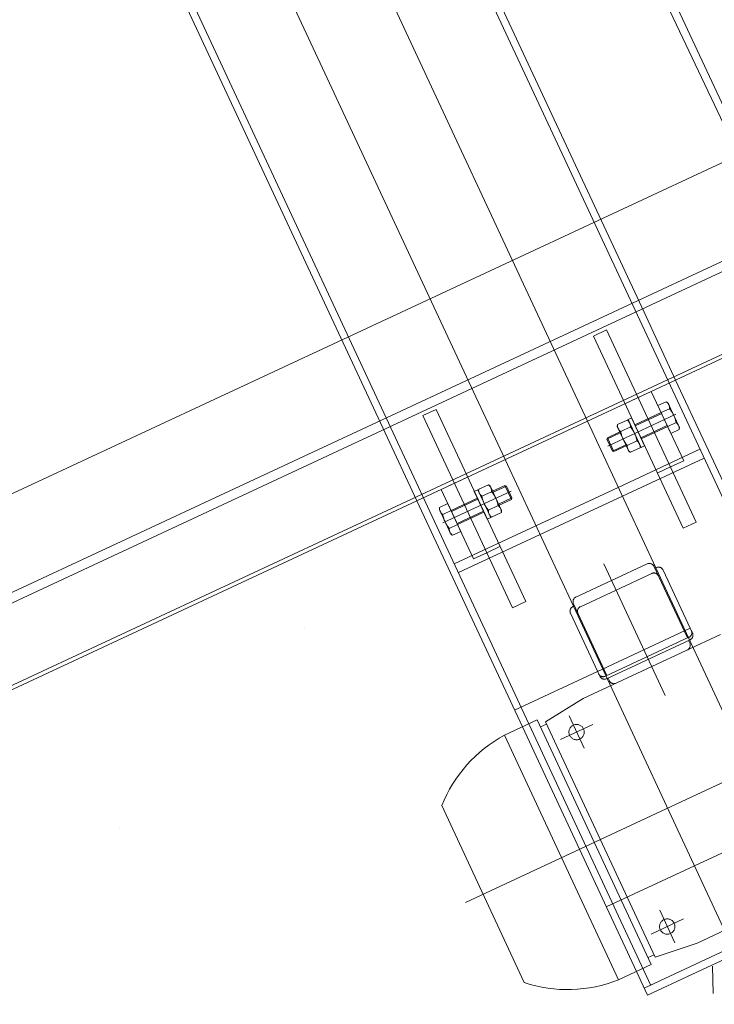
# Model space of a CAD drawing. Units: millimetres. Extents: x 197538 to 197949, y 7702602 to 7702889.
# Drawn here: x 197659 to 197660, y 7702777 to 7702777 of the extents above; entities that cross this region are included whole.
import ezdxf

# ---------------------------------------------------------------- set-up
doc = ezdxf.new("R2010")
doc.units = ezdxf.units.MM
doc.header["$LTSCALE"] = 0.25
doc.linetypes.add('DASHDOT', pattern=[25.4, 12.7, -6.35, 0, -6.35])
doc.layers.add('A01', color=1, linetype='DASHDOT', lineweight=0)
doc.layers.add('A07', color=7, linetype='Continuous', lineweight=0)

msp = doc.modelspace()

# ---------------------------------------------------------------- hatches: boundary and pattern name
h = msp.add_hatch()
h.set_pattern_fill('AR-SAND', color=44, scale=0.01)
h.set_pattern_definition([(37.5, (394.99216, -0.32), (-0.01600031296, 0.48941323733), [0, -0.38608, 0, -0.4318, 0, -0.41275]), (7.5, (394.99216, -0.32), (0.44952328314, 0.71682510057), [0, -0.20828, 0, -0.34798, 0, -0.13335]), (327.5, (394.67974, -0.32), (0.790992370241, 0.001437184679), [0, -0.127, 0, -0.4572, 0, -0.5969]), (317.5, (394.67974, -0.32), (0.76355645247, 0.22292932326), [0, -0.0635, 0, -0.29972, 0, -0.3429])])
h.paths.add_polyline_path([(197644.23309, 7702728.11529), (197646.81906, 7702753.63265), (197652.32859, 7702759.37339), (197663.02914, 7702762.54675), (197669.94626, 7702782.01213), (197658.91765, 7702795.3601), (197647.03995, 7702800.04246), (197627.11144, 7702797.587), (197611.8392, 7702789.00433), (197605.54108, 7702771.70038), (197605.54108, 7702754.95835), (197612.62436, 7702743.91069), (197626.00577, 7702733.42496), (197626.00577, 7702691.12496), (197637.15577, 7702691.12496), (197638.34297, 7702693.67586), (197641.89119, 7702695.54581), (197657.63918, 7702687.42615), (197657.63918, 7702686.41648), (197652.98149, 7702686.41648), (197652.98149, 7702680.99148), (197657.9918, 7702680.99148), (197657.91677, 7702680.61426), (197654.44596, 7702677.14344), (197657.98149, 7702673.60791), (197661.61585, 7702677.24227), (197661.82953, 7702676.9225), (197661.82953, 7702671.42128), (197677.32953, 7702671.42128), (197677.32953, 7702670.63559), (197678.9159, 7702670.93822), (197843.07761, 7702671.84493), (197846.93963, 7702669.86623), (197860.34435, 7702669.93376), (197860.38004, 7702675.91673), (197852.67475, 7702675.91673), (197850.97131, 7702676.78949), (197845.98175, 7702676.73892), (197845.90165, 7702677.80022), (197845.98175, 7702678.86154), (197846.94616, 7702678.85176), (197844.98689, 7702679.85559), (197681.82169, 7702678.95439), (197669.58319, 7702685.32385), (197661.06183, 7702692.94165)])
h.paths.add_polyline_path([(197634.43678, 7702737.38761), (197627.06284, 7702740.07151), (197622.44923, 7702751.21023), (197626.44485, 7702765.66827), (197614.12593, 7702771.89662), (197618.34285, 7702783.4825), (197630.44666, 7702789.29659), (197644.99352, 7702791.97567), (197654.06444, 7702788.67413), (197656.25597, 7702786.02171), (197656.96289, 7702786.75255), (197656.91258, 7702786.80121), (197657.7407, 7702787.65735), (197659.27167, 7702786.17646), (197658.44355, 7702785.32033), (197657.53142, 7702784.47803), (197663.4859, 7702777.27129), (197659.5553, 7702766.21026), (197650.76814, 7702763.60433), (197642.6943, 7702755.4645)], flags=16)
h.paths.add_polyline_path([(197615.21078, 7702763.82719), (197614.21378, 7702764.20376), (197613.35249, 7702764.75938), (197616.07111, 7702770.13653), (197617.85596, 7702769.23412)], flags=16)
h.paths.add_polyline_path([(197613.20275, 7702769.17955), (197608.10898, 7702771.75492), (197609.08147, 7702773.65), (197614.16381, 7702771.08041)], flags=16)
h.paths.add_polyline_path([(197662.83678, 7702783.53705), (197658.60812, 7702787.82926), (197660.03283, 7702789.23288), (197664.31316, 7702785.00078)], flags=16)
h.paths.add_polyline_path([(197822.41524, 7702675.98344), (197828.16299, 7702676.04344), (197828.46467, 7702676.04344), (197828.54468, 7702674.98343), (197828.46457, 7702673.92213), (197822.41524, 7702673.98344)], flags=16)

# ---------------------------------------------------------------- linework, layer by layer
at = {"color": 252, "linetype": 'DASHDOT', "lineweight": 0}
for p, q in [((197659.27504, 7702777.68198, 0), (197659.76118, 7702776.63944, 0)), ((197659.11474, 7702777.60723, 0), (197659.60089, 7702776.56469, 0)), ((197659.32721, 7702777.58122, 0), (197659.5964, 7702777.00393, 0)), ((197659.26966, 7702777.55438, 0), (197659.53885, 7702776.97709, 0)), ((197659.21594, 7702777.52933, 0), (197659.48514, 7702776.95204, 0)), ((197659.15839, 7702777.5025, 0), (197659.42759, 7702776.92521, 0)), ((197659.67765, 7702777.06481, 0), (197659.55005, 7702777.33372, 0)), ((197659.55581, 7702777.3364, 0), (197659.66469, 7702777.1029, 0)), ((197659.75559, 7702777.15204, 0), (197643.24747, 7702769.45418, 0)), ((197659.78284, 7702777.09359, 0), (197643.27472, 7702769.39574, 0)), ((197659.80347, 7702777.04937, 0), (197643.29535, 7702769.35151, 0)), ((197659.5964, 7702777.00393, 0), (197659.61703, 7702776.9597, 0)), ((197659.57198, 7702776.99243, 0), (197659.56337, 7702776.98841, 0)), ((197659.62184, 7702776.86303, 0), (197659.56337, 7702776.98841, 0)), ((197659.63045, 7702776.86704, 0), (197659.57198, 7702776.99243, 0)), ((197659.53885, 7702776.97709, 0), (197659.55948, 7702776.93286, 0)), ((197659.61703, 7702776.9597, 0), (197659.68083, 7702776.82288, 0)), ((197659.48514, 7702776.95204, 0), (197659.50576, 7702776.90782, 0)), ((197659.59256, 7702776.94829, 0), (197659.58395, 7702776.94428, 0)), ((197659.60117, 7702776.95231, 0), (197659.59256, 7702776.94829, 0)), ((197659.6223, 7702776.90699, 0), (197659.60117, 7702776.95231, 0)), ((197659.61095, 7702776.94552, 0), (197659.60551, 7702776.94299, 0)), ((197659.60551, 7702776.94299, 0), (197659.61396, 7702776.92486, 0)), ((197659.61095, 7702776.94552, 0), (197659.61204, 7702776.94476, 0)), ((197659.61204, 7702776.94476, 0), (197659.61952, 7702776.92873, 0)), ((197659.4521, 7702776.93653, 0), (197659.46071, 7702776.94054, 0)), ((197659.51057, 7702776.81114, 0), (197659.4521, 7702776.93653, 0)), ((197659.51918, 7702776.81516, 0), (197659.46071, 7702776.94054, 0)), ((197659.61718, 7702776.9374, 0), (197659.5727, 7702776.91666, 0)), ((197659.58603, 7702776.9339, 0), (197659.58829, 7702776.93496, 0)), ((197659.58829, 7702776.93496, 0), (197659.59674, 7702776.91683, 0)), ((197659.60762, 7702776.93846, 0), (197659.59041, 7702776.93043, 0)), ((197659.60794, 7702776.93778, 0), (197659.59072, 7702776.92975, 0)), ((197659.61306, 7702776.94099, 0), (197659.60762, 7702776.93846, 0)), ((197659.55948, 7702776.93286, 0), (197659.60411, 7702776.83715, 0)), ((197659.57908, 7702776.93067, 0), (197659.57896, 7702776.92933, 0)), ((197659.57896, 7702776.92933, 0), (197659.58644, 7702776.91331, 0)), ((197659.57908, 7702776.93067, 0), (197659.58542, 7702776.93362, 0)), ((197659.58119, 7702776.92613, 0), (197659.58753, 7702776.92909, 0)), ((197659.58542, 7702776.93362, 0), (197659.58652, 7702776.93285, 0)), ((197659.58603, 7702776.9339, 0), (197659.59448, 7702776.91578, 0)), ((197659.61153, 7702776.93008, 0), (197659.59431, 7702776.92205, 0)), ((197659.61185, 7702776.9294, 0), (197659.59463, 7702776.92137, 0)), ((197659.61729, 7702776.93193, 0), (197659.61185, 7702776.9294, 0)), ((197659.6194, 7702776.9274, 0), (197659.61952, 7702776.92873, 0)), ((197659.42759, 7702776.92521, 0), (197659.44821, 7702776.88098, 0)), ((197659.5809, 7702776.92517, 0), (197659.57214, 7702776.92109, 0)), ((197659.57214, 7702776.92109, 0), (197659.57251, 7702776.92208, 0)), ((197659.58059, 7702776.92585, 0), (197659.57251, 7702776.92208, 0)), ((197659.57251, 7702776.92208, 0), (197659.57673, 7702776.91302, 0)), ((197659.6194, 7702776.9274, 0), (197659.61396, 7702776.92486, 0)), ((197659.57214, 7702776.92109, 0), (197659.57573, 7702776.91338, 0)), ((197659.5845, 7702776.91747, 0), (197659.57573, 7702776.91338, 0)), ((197659.58481, 7702776.91679, 0), (197659.57673, 7702776.91302, 0)), ((197659.58542, 7702776.91707, 0), (197659.59176, 7702776.92003, 0)), ((197659.59387, 7702776.91549, 0), (197659.59399, 7702776.91683, 0)), ((197659.59448, 7702776.91578, 0), (197659.59674, 7702776.91683, 0)), ((197659.57573, 7702776.91338, 0), (197659.57673, 7702776.91302, 0)), ((197659.57962, 7702776.88967, 0), (197659.63291, 7702776.91452, 0)), ((197659.58753, 7702776.91254, 0), (197659.58644, 7702776.91331, 0)), ((197659.58753, 7702776.91254, 0), (197659.59387, 7702776.91549, 0)), ((197659.50576, 7702776.90782, 0), (197659.55039, 7702776.81211, 0)), ((197659.58228, 7702776.88396, 0), (197659.63557, 7702776.90881, 0)), ((197659.61369, 7702776.90297, 0), (197659.60508, 7702776.89896, 0)), ((197659.6223, 7702776.90699, 0), (197659.61369, 7702776.90297, 0)), ((197659.47268, 7702776.89239, 0), (197659.48129, 7702776.89641, 0)), ((197659.46407, 7702776.88838, 0), (197659.47268, 7702776.89239, 0)), ((197659.49485, 7702776.89139, 0), (197659.48851, 7702776.88843, 0)), ((197659.49485, 7702776.89139, 0), (197659.49594, 7702776.89062, 0)), ((197659.49594, 7702776.89062, 0), (197659.50341, 7702776.87459, 0)), ((197659.49757, 7702776.88714, 0), (197659.50565, 7702776.89091, 0)), ((197659.49788, 7702776.88646, 0), (197659.50664, 7702776.89054, 0)), ((197659.50565, 7702776.89091, 0), (197659.50987, 7702776.88184, 0)), ((197659.50664, 7702776.89054, 0), (197659.50565, 7702776.89091, 0)), ((197659.50664, 7702776.89054, 0), (197659.51024, 7702776.88284, 0)), ((197659.4852, 7702776.84306, 0), (197659.46407, 7702776.88838, 0)), ((197659.4652, 7702776.86653, 0), (197659.50968, 7702776.88727, 0)), ((197659.4879, 7702776.88815, 0), (197659.48563, 7702776.88709, 0)), ((197659.48563, 7702776.88709, 0), (197659.49409, 7702776.86896, 0)), ((197659.4879, 7702776.88815, 0), (197659.49635, 7702776.87002, 0)), ((197659.48851, 7702776.88843, 0), (197659.48839, 7702776.8871, 0)), ((197659.49696, 7702776.88685, 0), (197659.49062, 7702776.8839, 0)), ((197659.5259, 7702776.86462, 0), (197659.57962, 7702776.88967, 0)), ((197659.52857, 7702776.85891, 0), (197659.58228, 7702776.88396, 0)), ((197659.44821, 7702776.88098, 0), (197659.51703, 7702776.7334, 0)), ((197659.46298, 7702776.87653, 0), (197659.46841, 7702776.87906, 0)), ((197659.46841, 7702776.87906, 0), (197659.47687, 7702776.86093, 0)), ((197659.47053, 7702776.87453, 0), (197659.48775, 7702776.88256, 0)), ((197659.47084, 7702776.87385, 0), (197659.48806, 7702776.88188, 0)), ((197659.50118, 7702776.87779, 0), (197659.49485, 7702776.87484, 0)), ((197659.50147, 7702776.87875, 0), (197659.51024, 7702776.88284, 0)), ((197659.50179, 7702776.87807, 0), (197659.50987, 7702776.88184, 0)), ((197659.51024, 7702776.88284, 0), (197659.50987, 7702776.88184, 0)), ((197659.46298, 7702776.87653, 0), (197659.46286, 7702776.87519, 0)), ((197659.46286, 7702776.87519, 0), (197659.47033, 7702776.85917, 0)), ((197659.46509, 7702776.87199, 0), (197659.47053, 7702776.87453, 0)), ((197659.47444, 7702776.86615, 0), (197659.49166, 7702776.87418, 0)), ((197659.47475, 7702776.86547, 0), (197659.49197, 7702776.8735, 0)), ((197659.49696, 7702776.8703, 0), (197659.49586, 7702776.87107, 0)), ((197659.5033, 7702776.87326, 0), (197659.49696, 7702776.8703, 0)), ((197659.5033, 7702776.87326, 0), (197659.50341, 7702776.87459, 0)), ((197659.46932, 7702776.86293, 0), (197659.47475, 7702776.86547, 0)), ((197659.47261, 7702776.83977, 0), (197659.5259, 7702776.86462, 0)), ((197659.49635, 7702776.87002, 0), (197659.49409, 7702776.86896, 0)), ((197659.63045, 7702776.86704, 0), (197659.62184, 7702776.86303, 0)), ((197659.47143, 7702776.8584, 0), (197659.47033, 7702776.85917, 0)), ((197659.47143, 7702776.8584, 0), (197659.47687, 7702776.86093, 0)), ((197659.47528, 7702776.83406, 0), (197659.52857, 7702776.85891, 0)), ((197659.4852, 7702776.84306, 0), (197659.49381, 7702776.84707, 0)), ((197659.49381, 7702776.84707, 0), (197659.50242, 7702776.85109, 0)), ((197659.55198, 7702776.8181, 0), (197659.5985, 7702776.83979, 0)), ((197659.57014, 7702776.83987, 0), (197659.61021, 7702776.75395, 0)), ((197659.5549, 7702776.81183, 0), (197659.60142, 7702776.83353, 0)), ((197659.6247, 7702776.79142, 0), (197659.60288, 7702776.8382, 0)), ((197659.6045, 7702776.83734, 0), (197659.6035, 7702776.83687, 0)), ((197659.60411, 7702776.83715, 0), (197659.70789, 7702776.61459, 0)), ((197659.62806, 7702776.79463, 0), (197659.60888, 7702776.83574, 0)), ((197659.51057, 7702776.81114, 0), (197659.51918, 7702776.81516, 0)), ((197659.57219, 7702776.76694, 0), (197659.55038, 7702776.81372, 0)), ((197659.57178, 7702776.61599, 0), (197660.00058, 7702776.81595, 0)), ((197659.56758, 7702776.76642, 0), (197659.5484, 7702776.80754, 0)), ((197659.551, 7702776.81239, 0), (197659.55, 7702776.81192, 0)), ((197659.55039, 7702776.81211, 0), (197659.65418, 7702776.58954, 0)), ((197659.64621, 7702776.79363, 0), (197659.55667, 7702776.75188, 0)), ((197659.56611, 7702776.76957, 0), (197659.62659, 7702776.79777, 0)), ((197659.5712, 7702776.76647, 0), (197659.62569, 7702776.79188, 0)), ((197659.62646, 7702776.79024, 0), (197659.57196, 7702776.76483, 0)), ((197659.6263, 7702776.78799, 0), (197659.62546, 7702776.78978, 0)), ((197659.56611, 7702776.76957, 0), (197659.51194, 7702776.74431, 0)), ((197659.57379, 7702776.76351, 0), (197659.57296, 7702776.76529, 0)), ((197660.02531, 7702776.76293, 0), (197659.5965, 7702776.56297, 0)), ((197659.59861, 7702776.55844, 0), (197660.02742, 7702776.7584, 0)), ((197659.53215, 7702776.73679, 0), (197659.55667, 7702776.75188, 0)), ((197659.52678, 7702776.73794, 0), (197659.50534, 7702776.72795, 0)), ((197659.60116, 7702776.57843, 0), (197659.52678, 7702776.73794, 0)), ((197659.53215, 7702776.73679, 0), (197659.60373, 7702776.58329, 0)), ((197659.54746, 7702776.74063, 0), (197659.55735, 7702776.71943, 0)), ((197659.51703, 7702776.7334, 0), (197659.59141, 7702776.57389, 0)), ((197659.52888, 7702776.73342, 0), (197659.53285, 7702776.73527, 0)), ((197659.563, 7702776.73497, 0), (197659.5418, 7702776.72509, 0)), ((197659.57972, 7702776.56844, 0), (197659.50534, 7702776.72795, 0)), ((197659.46444, 7702776.68204, 0), (197659.51827, 7702776.56661, 0)), ((197659.72059, 7702776.63412, 0), (197659.63105, 7702776.59237, 0)), ((197659.61651, 7702776.59254, 0), (197659.60662, 7702776.61375, 0)), ((197659.62217, 7702776.60809, 0), (197659.60097, 7702776.5982, 0)), ((197659.60373, 7702776.58329, 0), (197659.63105, 7702776.59237, 0)), ((197659.59905, 7702776.58295, 0), (197659.60302, 7702776.5848, 0)), ((197659.60116, 7702776.57843, 0), (197659.57972, 7702776.56844, 0)), ((197659.59141, 7702776.57389, 0), (197659.59861, 7702776.55844, 0))]:
    msp.add_line(p, q, dxfattribs=at)
at = {"color": 252, "lineweight": 0}
for p, q in [((197659.37472, 7702776.79799, 0), (197659.37472, 7702776.79799, 0)), ((197659.2542, 7702776.66727, 0), (197659.2542, 7702776.66727, 0)), ((197659.64143, 7702776.55957, 0), (197659.64112, 7702776.57732, 0))]:
    msp.add_line(p, q, dxfattribs=at)
at = {"color": 252, "linetype": 'DASHDOT', "lineweight": 0}
for centre in [(197659.5524, 7702776.73003, 0), (197659.61157, 7702776.60315, 0)]:
    msp.add_circle(centre, 0.005, dxfattribs=at)
for centre, radius, start, end in [((197659.60808, 7702776.94143, 0), 0.005, 354.99997, 54.99997), ((197659.59856, 7702776.92872, 0), 0.019, 9.73849, 40.26145), ((197659.58406, 7702776.93023, 0), 0.005, 174.99997, 234.99997), ((197659.58255, 7702776.92952, 0), 0.005, 354.99997, 54.99997), ((197659.57304, 7702776.91681, 0), 0.019, 9.73849, 40.26145), ((197659.61442, 7702776.92783, 0), 0.005, 354.99997, 54.99997), ((197659.59992, 7702776.92935, 0), 0.019, 189.73849, 220.26145), ((197659.5904, 7702776.91663, 0), 0.005, 174.99997, 234.99997), ((197659.58889, 7702776.91593, 0), 0.005, 354.99997, 54.99997), ((197659.49198, 7702776.88729, 0), 0.005, 354.99997, 54.99997), ((197659.49349, 7702776.88799, 0), 0.005, 174.99997, 234.99997), ((197659.50934, 7702776.88711, 0), 0.019, 189.73849, 220.26145), ((197659.48246, 7702776.87458, 0), 0.019, 9.73849, 40.26145), ((197659.49832, 7702776.8737, 0), 0.005, 354.99997, 54.99997), ((197659.46796, 7702776.87609, 0), 0.005, 174.99997, 234.99997), ((197659.48381, 7702776.87521, 0), 0.019, 189.73849, 220.26145), ((197659.49983, 7702776.8744, 0), 0.005, 174.99997, 234.99997), ((197659.4743, 7702776.8625, 0), 0.005, 174.99997, 234.99997), ((197659.59989, 7702776.8368, 0), 0.0033, 24.99997, 114.99997), ((197659.60281, 7702776.83054, 0), 0.0033, 24.99997, 114.99997), ((197659.60589, 7702776.83435, 0), 0.0033, 24.99997, 114.99997), ((197659.55337, 7702776.81511, 0), 0.0033, 114.99997, 204.99997), ((197659.5514, 7702776.80893, 0), 0.0033, 114.99997, 204.99997), ((197659.55629, 7702776.80884, 0), 0.0033, 114.99997, 204.99997), ((197659.6243, 7702776.79487, 0), 0.0033, 294.99997, 24.99997), ((197659.62506, 7702776.79323, 0), 0.0033, 294.99997, 24.99997), ((197659.6233, 7702776.78659, 0), 0.0033, 294.99997, 24.99997), ((197659.5698, 7702776.76946, 0), 0.0033, 204.99997, 294.99997), ((197659.57057, 7702776.76782, 0), 0.0033, 204.99997, 294.99997), ((197659.57678, 7702776.7649, 0), 0.0033, 204.99997, 294.99997), ((197659.5477, 7702776.64902, 0), 0.08957, 118.22377, 158.36834), ((197659.54649, 7702776.65162, 0), 0.08957, 251.63161, 291.77618)]:
    msp.add_arc(centre, radius, start, end, dxfattribs=at)
at = {"layer": 'A01', "linetype": 'DASHDOT', "lineweight": 0}
msp.add_line((197659.47981, 7702776.61894, 0), (197659.79117, 7702776.76413, 0), dxfattribs=at)
at = {"layer": 'A07', "color": 1, "linetype": 'DASHDOT', "lineweight": 0}
for p, q in [((197659.78025, 7702777.09915, 0), (197653.71813, 7702774.27233, 0)), ((197659.80451, 7702777.04713, 0), (197653.74238, 7702774.22031, 0))]:
    msp.add_line(p, q, dxfattribs=at)

doc.saveas('drawing.dxf')
